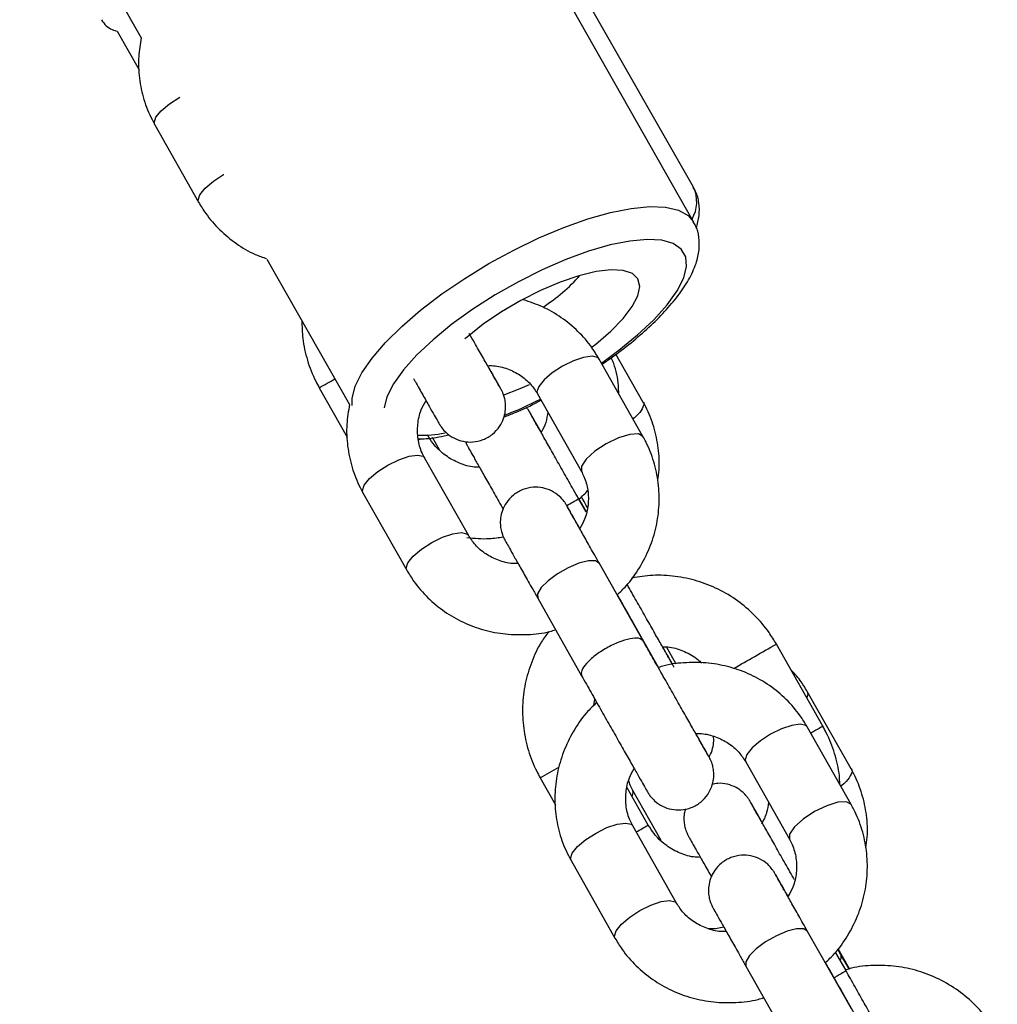
# Model space of a CAD drawing. Units: millimetres. Extents: x 6270 to 19898, y 5116 to 22134.
# Drawn here: x 12996 to 13078, y 17298 to 17381 of the extents above; entities that cross this region are included whole.
import ezdxf

# ---------------------------------------------------------------- set-up
doc = ezdxf.new("R2010")
doc.units = ezdxf.units.MM

msp = doc.modelspace()

# ---------------------------------------------------------------- linework, layer by layer
at = {"color": 7, "linetype": 'Continuous', "lineweight": 25}
for p, q in [((13052.749, 17366.844), (13024.333, 17416.747)), ((13052.757, 17363.917), (13024.341, 17413.932)), ((12995.649, 17397.63), (13005.944, 17379.509)), ((13003.919, 17380.078), (13005.773, 17376.803)), ((13007.094, 17372.148), (13010.807, 17365.581)), ((13016.595, 17360.763), (13023.6, 17348.434)), ((13048.462, 17348.664), (13046.177, 17352.697)), ((13048.464, 17345.719), (13044.75, 17352.285)), ((13021.03, 17349.856), (13023.411, 17345.649)), ((13039.527, 17349.332), (13043.241, 17342.765)), ((13029.455, 17345.427), (13029.636, 17345.53)), ((13031.235, 17344.583), (13030.64, 17345.632)), ((13033.67, 17337.343), (13029.957, 17343.91)), ((13024.734, 17340.956), (13028.448, 17334.389)), ((13043.667, 17339.325), (13043.009, 17340.489)), ((13043.66, 17339.292), (13043.009, 17340.442)), ((13048.484, 17328.391), (13044.77, 17334.958)), ((13039.548, 17332.004), (13043.261, 17325.437)), ((13047.493, 17330.144), (13047.576, 17330.047)), ((13049.785, 17326.14), (13047.576, 17330.045)), ((13051.289, 17326.416), (13050.457, 17327.883)), ((13063.708, 17321.158), (13059.767, 17328.12)), ((13044.289, 17322.911), (13044.389, 17323.444)), ((13066.102, 17317.543), (13062.389, 17324.095)), ((13066.104, 17314.527), (13062.39, 17321.094)), ((13057.168, 17318.14), (13060.881, 17311.573)), ((13039.752, 17316.788), (13041.05, 17314.494)), ((13048.915, 17312.782), (13047.121, 17315.949)), ((13050.004, 17311.469), (13047.595, 17315.719)), ((13051.31, 17306.151), (13047.597, 17312.718)), ((13042.374, 17309.764), (13046.088, 17303.198)), ((13060.842, 17306.865), (13060.727, 17306.8)), ((13066.124, 17297.199), (13062.41, 17303.766)), ((13065.672, 17300.413), (13064.776, 17301.997)), ((13065.672, 17300.46), (13064.791, 17302.017)), ((13065.215, 17301.846), (13064.975, 17302.269)), ((13065.954, 17300.591), (13064.991, 17302.291)), ((13065.93, 17300.584), (13065.215, 17301.846)), ((13057.188, 17300.812), (13060.902, 17294.246)), ((13065.133, 17298.952), (13065.216, 17298.855)), ((13067.425, 17294.948), (13065.217, 17298.854))]:
    msp.add_line(p, q, dxfattribs=at)
at = {"color": 7, "linetype": 'Continuous', "lineweight": 25, "flags": 128}
for points in [[(13007.094, 17372.148), (13007.048, 17372.319), (13007.197, 17372.778), (13007.648, 17373.338), (13008.347, 17373.933), (13009.21, 17374.491), (13009.215, 17374.494)], [(13010.807, 17365.581), (13010.762, 17365.753), (13010.91, 17366.211), (13011.361, 17366.772), (13012.061, 17367.367), (13012.924, 17367.925), (13012.942, 17367.935)], [(13023.829, 17348.338), (13023.828, 17348.952), (13024.086, 17349.977), (13024.649, 17351.126), (13025.506, 17352.373), (13026.638, 17353.693), (13028.021, 17355.057), (13029.625, 17356.436), (13031.416, 17357.801), (13033.357, 17359.122), (13035.405, 17360.372), (13037.517, 17361.524), (13039.649, 17362.553), (13041.754, 17363.437), (13043.788, 17364.158), (13045.707, 17364.7), (13047.47, 17365.051), (13049.041, 17365.205), (13050.385, 17365.157), (13051.474, 17364.91), (13052.284, 17364.467), (13052.752, 17363.926)], [(13044.94, 17351.95), (13046.413, 17353.025), (13048.001, 17354.325), (13049.375, 17355.621), (13050.503, 17356.88), (13051.356, 17358.071), (13051.913, 17359.165), (13052.16, 17360.135), (13052.092, 17360.957), (13051.71, 17361.611), (13051.024, 17362.08), (13050.049, 17362.354), (13048.812, 17362.425), (13047.341, 17362.291), (13045.673, 17361.957), (13043.849, 17361.43), (13041.914, 17360.723), (13039.916, 17359.853), (13037.904, 17358.843), (13035.927, 17357.716), (13034.034, 17356.501), (13032.272, 17355.228), (13030.684, 17353.927), (13029.31, 17352.631), (13028.182, 17351.372), (13027.329, 17350.181), (13026.772, 17349.087), (13026.528, 17348.149)], [(13044.15, 17353.314), (13044.462, 17353.556), (13045.735, 17354.644), (13046.778, 17355.714), (13047.551, 17356.726), (13048.028, 17357.644), (13048.191, 17358.435), (13048.034, 17359.071), (13047.564, 17359.527), (13046.795, 17359.789), (13045.758, 17359.846), (13044.489, 17359.696), (13043.033, 17359.344), (13041.445, 17358.805), (13039.78, 17358.096), (13038.1, 17357.243), (13036.464, 17356.278), (13034.933, 17355.235), (13033.56, 17354.152), (13033.377, 17353.994)], [(13044.75, 17352.285), (13044.624, 17352.415), (13044.152, 17352.522), (13043.437, 17352.423), (13042.566, 17352.129), (13041.644, 17351.675), (13040.781, 17351.117), (13040.081, 17350.522), (13039.63, 17349.962), (13039.482, 17349.503), (13039.527, 17349.332)], [(13036.605, 17349.215), (13038.067, 17349.782), (13038.862, 17350.137)], [(13048.463, 17345.718), (13048.463, 17345.72), (13048.075, 17345.939), (13047.348, 17345.9), (13046.394, 17345.608), (13045.357, 17345.109), (13044.396, 17344.477), (13043.656, 17343.81), (13043.251, 17343.208), (13043.242, 17342.764), (13043.242, 17342.764)], [(13024.734, 17340.956), (13024.688, 17341.128), (13024.837, 17341.586), (13025.288, 17342.147), (13025.987, 17342.742), (13026.85, 17343.3), (13027.773, 17343.753), (13028.644, 17344.047), (13029.358, 17344.146), (13029.83, 17344.039), (13029.957, 17343.91)], [(13028.447, 17334.39), (13028.402, 17334.561), (13028.55, 17335.019), (13029.002, 17335.58), (13029.701, 17336.175), (13030.564, 17336.733), (13031.486, 17337.186), (13032.358, 17337.48), (13033.072, 17337.58), (13033.544, 17337.472), (13033.667, 17337.348)], [(13044.77, 17334.959), (13044.443, 17335.166), (13043.841, 17335.17), (13043.035, 17334.971), (13042.125, 17334.591), (13041.218, 17334.078), (13040.425, 17333.493), (13039.841, 17332.906), (13039.536, 17332.388), (13039.548, 17332.004)], [(13062.389, 17324.094), (13062.436, 17323.918), (13062.346, 17323.564)], [(13062.39, 17321.094), (13062.264, 17321.223), (13061.792, 17321.33), (13061.078, 17321.231), (13060.206, 17320.937), (13059.284, 17320.484), (13058.421, 17319.926), (13057.721, 17319.331), (13057.27, 17318.77), (13057.122, 17318.312), (13057.168, 17318.14)], [(13047.552, 17315.188), (13047.642, 17315.542), (13047.599, 17315.713)], [(13066.103, 17314.527), (13066.103, 17314.528), (13065.715, 17314.747), (13064.988, 17314.708), (13064.034, 17314.417), (13062.997, 17313.917), (13062.036, 17313.285), (13061.296, 17312.618), (13060.891, 17312.016), (13060.882, 17311.572), (13060.882, 17311.572)], [(13042.374, 17309.764), (13042.328, 17309.936), (13042.477, 17310.394), (13042.928, 17310.955), (13043.627, 17311.55), (13044.49, 17312.108), (13045.413, 17312.561), (13046.284, 17312.855), (13046.999, 17312.955), (13047.47, 17312.847), (13047.597, 17312.718)], [(13046.088, 17303.198), (13046.042, 17303.369), (13046.191, 17303.828), (13046.642, 17304.388), (13047.341, 17304.983), (13048.204, 17305.541), (13049.127, 17305.995), (13049.998, 17306.289), (13050.712, 17306.388), (13051.184, 17306.281), (13051.307, 17306.157)], [(13062.41, 17303.767), (13062.083, 17303.975), (13061.481, 17303.979), (13060.676, 17303.779), (13059.765, 17303.4), (13058.858, 17302.886), (13058.065, 17302.301), (13057.481, 17301.714), (13057.177, 17301.197), (13057.188, 17300.812)], [(13065.216, 17301.845), (13065.228, 17301.454), (13065.179, 17301.33)]]:
    msp.add_lwpolyline(points, dxfattribs=at)
at = {"color": 7, "linetype": 'Continuous', "lineweight": 25}
for centre, radius, start, end in [((13050.105, 17365.621), 2.914, 329.77018, 24.82045), ((13031.288, 17370.016), 15.92, 303.17409, 318.03867), ((12961.55, 17457.482), 122.969, 298.92697, 299.64082), ((13022.283, 17383.587), 38.86, 291.79274, 296.7578), ((13029.608, 17357.416), 11.588, 268.92919, 280.34672), ((12995.186, 17422.803), 95.238, 299.45981, 300.14125), ((12784.316, 17808.615), 553.849, 299.39039, 299.82408), ((12972.186, 17438.995), 139.641, 298.93737, 299.68221), ((12998.006, 17400.508), 101.428, 299.46145, 300.12736)]:
    msp.add_arc(centre, radius, start, end, dxfattribs=at)
for points, knots in [([(13002.586, 17381.048), (13002.706, 17380.866), (13002.938, 17380.515), (13003.433, 17380.206), (13003.771, 17380.121), (13003.915, 17380.085)], [0, 0, 0, 0, 0.382683, 0.737859, 1, 1, 1, 1]), ([(13005.944, 17379.509), (13005.856, 17378.987), (13005.664, 17377.85), (13005.751, 17376.079), (13006.128, 17374.27), (13006.644, 17372.972), (13007.015, 17372.292), (13007.094, 17372.148)], [0, 0, 0, 0, 0.207098, 0.45052, 0.693128, 0.934987, 1, 1, 1, 1]), ([(13052.981, 17363.382), (13053.078, 17363.736), (13053.269, 17364.436), (13053.235, 17365.492), (13053.054, 17366.332), (13052.785, 17366.727), (13052.709, 17366.837)], [0, 0, 0, 0, 0.3083619, 0.6082554, 0.8906844, 1, 1, 1, 1]), ([(13010.807, 17365.581), (13011.003, 17365.259), (13011.516, 17364.418), (13012.567, 17363.204), (13013.985, 17362.041), (13015.337, 17361.224), (13016.246, 17360.915), (13016.571, 17360.805)], [0, 0, 0, 0, 0.148289, 0.387714, 0.627186, 0.866843, 1, 1, 1, 1]), ([(13044.999, 17351.846), (13045.26, 17352.027), (13046.119, 17352.623), (13047.482, 17353.672), (13049.006, 17354.988), (13050.345, 17356.32), (13051.477, 17357.66), (13052.381, 17359.013), (13052.973, 17360.297), (13053.258, 17361.504), (13053.238, 17362.584), (13053.056, 17363.416), (13052.789, 17363.805), (13052.716, 17363.912)], [0, 0, 0, 0, 0.047003, 0.154356, 0.262342, 0.371409, 0.482198, 0.595674, 0.712866, 0.807142, 0.891057, 0.970089, 1, 1, 1, 1]), ([(13044.75, 17352.285), (13044.554, 17352.607), (13044.042, 17353.449), (13042.99, 17354.661), (13041.574, 17355.83), (13040.013, 17356.747), (13038.879, 17357.122), (13038.331, 17357.303)], [0, 0, 0, 0, 0.135956, 0.355469, 0.575024, 0.794748, 1, 1, 1, 1]), ([(13019.564, 17355.537), (13019.571, 17355.037), (13019.588, 17353.9), (13019.991, 17352.163), (13020.527, 17350.778), (13020.93, 17350.038), (13021.03, 17349.856)], [0, 0, 0, 0, 0.252597, 0.57382, 0.895042, 1, 1, 1, 1]), ([(13036.393, 17349.801), (13036.393, 17349.8), (13036.398, 17349.792), (13036.348, 17349.879), (13036.21, 17350.119), (13035.91, 17350.645), (13035.457, 17351.442), (13034.875, 17352.466), (13034.296, 17353.487), (13033.894, 17354.196), (13033.745, 17354.459)], [0, 0, 0, 0, 0.0085909, 0.0877408, 0.2196424, 0.3841532, 0.5547912, 0.7265032, 0.8984816, 1, 1, 1, 1]), ([(13046.415, 17349.341), (13046.408, 17349.574), (13046.382, 17350.443), (13046.163, 17351.483), (13045.853, 17352.234), (13045.785, 17352.398)], [0, 0, 0, 0, 0.223361, 0.830772, 1, 1, 1, 1]), ([(13029.021, 17350.625), (13029.064, 17350.55), (13029.352, 17350.041), (13029.816, 17349.225), (13030.376, 17348.239), (13030.803, 17347.488), (13031.103, 17346.963), (13031.189, 17346.813), (13031.249, 17346.712), (13031.28, 17346.661), (13031.334, 17346.577), (13031.493, 17346.35), (13031.849, 17345.957), (13032.46, 17345.54), (13033.231, 17345.276), (13034.071, 17345.222), (13034.941, 17345.418), (13035.733, 17345.88), (13036.316, 17346.517), (13036.662, 17347.2), (13036.816, 17347.841), (13036.835, 17348.406), (13036.768, 17348.875), (13036.667, 17349.229), (13036.57, 17349.465), (13036.514, 17349.58), (13036.489, 17349.63), (13036.468, 17349.67), (13036.44, 17349.723), (13036.388, 17349.817), (13036.231, 17350.097), (13035.881, 17350.719), (13035.562, 17351.286), (13035.339, 17351.682), (13035.315, 17351.723)], [0, 0, 0, 0, 0.011705, 0.079319, 0.146951, 0.214628, 0.282428, 0.350846, 0.360452, 0.366652, 0.370754, 0.377628, 0.401747, 0.43567, 0.468149, 0.501397, 0.538558, 0.57677, 0.613031, 0.643783, 0.670602, 0.693828, 0.713369, 0.728872, 0.739651, 0.7445, 0.747863, 0.752421, 0.76131, 0.789339, 0.854574, 0.924136, 0.992063, 1, 1, 1, 1]), ([(13035.315, 17351.723), (13035.473, 17351.727), (13036.052, 17351.743), (13037.002, 17351.479), (13038.08, 17350.951), (13038.948, 17350.217), (13039.344, 17349.612), (13039.527, 17349.332)], [0, 0, 0, 0, 0.086619, 0.318908, 0.553953, 0.793012, 1, 1, 1, 1]), ([(13023.6, 17348.434), (13023.504, 17347.872), (13023.304, 17346.697), (13023.39, 17344.887), (13023.768, 17343.078), (13024.284, 17341.78), (13024.655, 17341.1), (13024.734, 17340.956)], [0, 0, 0, 0, 0.219038, 0.458794, 0.697749, 0.935966, 1, 1, 1, 1]), ([(13029.957, 17343.91), (13029.881, 17344.054), (13029.621, 17344.552), (13029.359, 17345.496), (13029.34, 17346.732), (13029.573, 17347.857), (13029.932, 17348.501), (13030.078, 17348.763)], [0, 0, 0, 0, 0.100528, 0.347334, 0.592852, 0.83435, 1, 1, 1, 1]), ([(13036.678, 17347.367), (13036.992, 17347.491), (13037.957, 17347.873), (13039.026, 17348.363), (13039.759, 17348.753), (13039.833, 17348.792)], [0, 0, 0, 0, 0.302581, 0.929631, 1, 1, 1, 1]), ([(13048.462, 17348.664), (13048.462, 17348.664), (13048.592, 17348.588), (13048.483, 17348.221), (13048.192, 17347.707), (13047.772, 17347.348), (13047.617, 17347.215)], [0, 0, 0, 0, 0.001396, 0.387997, 0.774597, 1, 1, 1, 1]), ([(13049.709, 17342.016), (13049.755, 17342.305), (13049.898, 17343.209), (13049.801, 17344.743), (13049.429, 17346.549), (13048.912, 17347.844), (13048.541, 17348.522), (13048.462, 17348.664)], [0, 0, 0, 0, 0.126368, 0.394743, 0.662194, 0.928798, 1, 1, 1, 1]), ([(13039.845, 17346.069), (13039.829, 17346.097), (13039.619, 17346.467), (13039.324, 17346.985), (13038.988, 17347.575), (13038.859, 17347.8), (13038.807, 17347.889), (13038.78, 17347.933), (13038.746, 17347.988), (13038.686, 17348.082), (13038.629, 17348.156), (13038.595, 17348.201)], [0, 0, 0, 0, 0.021995, 0.289286, 0.55695, 0.826115, 0.896472, 0.930913, 0.954592, 0.972732, 1, 1, 1, 1]), ([(13043.009, 17340.442), (13042.868, 17340.691), (13042.458, 17341.414), (13041.789, 17342.598), (13041.038, 17343.925), (13040.361, 17345.124), (13039.783, 17346.148), (13039.323, 17346.964), (13039.023, 17347.498), (13038.875, 17347.763), (13038.868, 17347.777), (13038.865, 17347.781)], [0, 0, 0, 0, 0.06762, 0.196673, 0.325863, 0.455036, 0.584171, 0.713221, 0.842031, 0.953756, 1, 1, 1, 1]), ([(13040.392, 17347.802), (13040.353, 17347.497), (13040.275, 17346.886), (13039.988, 17346.342), (13039.845, 17346.069)], [0, 0, 0, 0, 0.499834, 1, 1, 1, 1]), ([(13029.41, 17345.511), (13029.635, 17345.518), (13030.396, 17345.544), (13031.283, 17345.682), (13031.976, 17345.862), (13032.034, 17345.877)], [0, 0, 0, 0, 0.2787173, 0.9397418, 1, 1, 1, 1]), ([(13034.607, 17343.112), (13034.408, 17343.117), (13033.769, 17343.132), (13032.731, 17343.493), (13031.59, 17344.161), (13030.737, 17344.986), (13030.347, 17345.604), (13030.192, 17345.85)], [0, 0, 0, 0, 0.109843, 0.353032, 0.596221, 0.83941, 1, 1, 1, 1]), ([(13033.416, 17345.3), (13033.435, 17345.25), (13033.468, 17345.163), (13033.513, 17345.07), (13033.539, 17345.017), (13033.56, 17344.978), (13033.585, 17344.931), (13033.63, 17344.849), (13033.757, 17344.621), (13034.069, 17344.066), (13034.532, 17343.244), (13035.109, 17342.223), (13035.787, 17341.022), (13036.302, 17340.112), (13036.59, 17339.603), (13036.614, 17339.56)], [0, 0, 0, 0, 0.014606, 0.024959, 0.032365, 0.041302, 0.057298, 0.10111, 0.237776, 0.39301, 0.541989, 0.690285, 0.838416, 0.986485, 1, 1, 1, 1]), ([(13046.291, 17332.318), (13046.544, 17332.556), (13047.265, 17333.23), (13048.197, 17334.566), (13049.065, 17336.257), (13049.627, 17338.065), (13049.879, 17339.924), (13049.812, 17341.787), (13049.428, 17343.597), (13048.914, 17344.895), (13048.542, 17345.575), (13048.464, 17345.719)], [0, 0, 0, 0, 0.070111, 0.198859, 0.327502, 0.455926, 0.584028, 0.711732, 0.839009, 0.965893, 1, 1, 1, 1]), ([(13043.241, 17342.765), (13043.316, 17342.621), (13043.577, 17342.123), (13043.839, 17341.179), (13043.857, 17339.943), (13043.624, 17338.818), (13043.265, 17338.174), (13043.119, 17337.912)], [0, 0, 0, 0, 0.1005276, 0.3473336, 0.5928517, 0.8343503, 1, 1, 1, 1]), ([(13043.119, 17337.912), (13043.025, 17338.078), (13042.74, 17338.579), (13042.398, 17339.181), (13042.094, 17339.713), (13042.009, 17339.861), (13041.948, 17339.963), (13041.917, 17340.014), (13041.863, 17340.098), (13041.705, 17340.324), (13041.349, 17340.717), (13040.738, 17341.135), (13039.967, 17341.399), (13039.127, 17341.452), (13038.257, 17341.256), (13037.464, 17340.795), (13036.882, 17340.158), (13036.536, 17339.474), (13036.382, 17338.834), (13036.363, 17338.269), (13036.429, 17337.8), (13036.531, 17337.446), (13036.628, 17337.21), (13036.683, 17337.094), (13036.708, 17337.045), (13036.729, 17337.005), (13036.758, 17336.952), (13036.81, 17336.858), (13036.968, 17336.574), (13037.309, 17335.968), (13037.793, 17335.11), (13038.39, 17334.053), (13038.99, 17332.991), (13039.394, 17332.276), (13039.548, 17332.004)], [0, 0, 0, 0, 0.031974, 0.096083, 0.16031, 0.225122, 0.234221, 0.240094, 0.24398, 0.250492, 0.273339, 0.305475, 0.336242, 0.367737, 0.402939, 0.439137, 0.473486, 0.502617, 0.528023, 0.550025, 0.568536, 0.583221, 0.593433, 0.598026, 0.601211, 0.605529, 0.613949, 0.640501, 0.702297, 0.768193, 0.832539, 0.896669, 0.960741, 1, 1, 1, 1]), ([(13043.047, 17340.421), (13043.31, 17340.645), (13043.579, 17340.876), (13043.781, 17341.162), (13043.787, 17341.17)], [0, 0, 0, 0, 0.974051, 1, 1, 1, 1]), ([(13043.758, 17339.712), (13043.632, 17339.935), (13043.442, 17340.271), (13043.295, 17340.532), (13043.245, 17340.62)], [0, 0, 0, 0, 0.663043, 1, 1, 1, 1]), ([(13044.77, 17334.958), (13044.639, 17335.19), (13044.258, 17335.865), (13043.673, 17336.898), (13043.07, 17337.967), (13042.582, 17338.833), (13042.232, 17339.454), (13042.053, 17339.774), (13042.03, 17339.816), (13042.023, 17339.829)], [0, 0, 0, 0, 0.087659, 0.254935, 0.422359, 0.589694, 0.75679, 0.922995, 1, 1, 1, 1]), ([(13033.543, 17337.15), (13034.179, 17337.091), (13035.212, 17336.994), (13036.235, 17337.155), (13036.629, 17337.216)], [0, 0, 0, 0, 0.615471, 1, 1, 1, 1]), ([(13037.882, 17334.951), (13037.725, 17334.947), (13037.145, 17334.932), (13036.196, 17335.196), (13035.118, 17335.724), (13034.25, 17336.457), (13033.854, 17337.062), (13033.67, 17337.343)], [0, 0, 0, 0, 0.086619, 0.318908, 0.553953, 0.793012, 1, 1, 1, 1]), ([(13028.448, 17334.389), (13028.643, 17334.067), (13029.156, 17333.226), (13030.208, 17332.015), (13031.622, 17330.841), (13033.226, 17329.921), (13034.97, 17329.279), (13036.813, 17328.926), (13038.696, 17328.899), (13040.138, 17329.046), (13040.909, 17329.296), (13041.076, 17329.35)], [0, 0, 0, 0, 0.0781083, 0.2042209, 0.3303579, 0.4565923, 0.5830634, 0.7098672, 0.8370497, 0.9646109, 1, 1, 1, 1]), ([(13059.767, 17328.12), (13059.566, 17328.45), (13059.035, 17329.325), (13057.954, 17330.593), (13056.5, 17331.837), (13054.857, 17332.82), (13053.075, 17333.522), (13051.202, 17333.912), (13049.329, 17334.011), (13048.114, 17333.818), (13047.529, 17333.725)], [0, 0, 0, 0, 0.080741, 0.213275, 0.345904, 0.478534, 0.611164, 0.743793, 0.876423, 1, 1, 1, 1]), ([(13051.096, 17326.178), (13051.097, 17326.177), (13051.102, 17326.169), (13051.048, 17326.261), (13050.904, 17326.512), (13050.597, 17327.051), (13050.137, 17327.86), (13049.553, 17328.889), (13048.87, 17330.093), (13048.115, 17331.424), (13047.52, 17332.474), (13047.188, 17333.061), (13047.124, 17333.173)], [0, 0, 0, 0, 0.008487, 0.071506, 0.175518, 0.303387, 0.435641, 0.568671, 0.701896, 0.835191, 0.968513, 1, 1, 1, 1]), ([(13047.576, 17330.045), (13047.442, 17330.283), (13047.052, 17330.973), (13046.614, 17331.746), (13046.318, 17332.269), (13046.291, 17332.318)], [0, 0, 0, 0, 0.32221, 0.937168, 1, 1, 1, 1]), ([(13040.482, 17329.183), (13040.268, 17328.898), (13039.672, 17328.103), (13038.99, 17326.611), (13038.441, 17324.781), (13038.215, 17322.878), (13038.302, 17320.965), (13038.707, 17319.095), (13039.25, 17317.711), (13039.653, 17316.97), (13039.752, 17316.788)], [0, 0, 0, 0, 0.0813541, 0.2265545, 0.371755, 0.5169554, 0.6621557, 0.8073561, 0.9525565, 1, 1, 1, 1]), ([(13048.483, 17328.392), (13048.379, 17328.483), (13048.171, 17328.666), (13047.403, 17328.613), (13046.43, 17328.317), (13045.365, 17327.804), (13044.377, 17327.155), (13043.624, 17326.474), (13043.186, 17325.844), (13043.237, 17325.573), (13043.262, 17325.438)], [0, 0, 0, 0, 0.125056, 0.250113, 0.375169, 0.500225, 0.625282, 0.750338, 0.875394, 1, 1, 1, 1]), ([(13054.033, 17318.609), (13054.033, 17318.609), (13054.039, 17318.6), (13053.988, 17318.687), (13053.85, 17318.927), (13053.55, 17319.453), (13053.097, 17320.251), (13052.517, 17321.272), (13051.838, 17322.468), (13051.086, 17323.795), (13050.289, 17325.202), (13049.478, 17326.635), (13048.874, 17327.701), (13048.552, 17328.271), (13048.484, 17328.391)], [0, 0, 0, 0, 0.005262, 0.05374, 0.134528, 0.235288, 0.339801, 0.444972, 0.550307, 0.655698, 0.761112, 0.866536, 0.971963, 1, 1, 1, 1]), ([(13050.983, 17326.387), (13050.978, 17326.397), (13050.914, 17326.512), (13050.652, 17326.978), (13050.36, 17327.495), (13050.149, 17327.87), (13050.131, 17327.902)], [0, 0, 0, 0, 0.042808, 0.509826, 0.958026, 1, 1, 1, 1]), ([(13050.131, 17327.902), (13050.33, 17327.897), (13050.97, 17327.883), (13051.996, 17327.509), (13052.916, 17327.034), (13053.318, 17326.617), (13053.415, 17326.517)], [0, 0, 0, 0, 0.163203, 0.524531, 0.885858, 1, 1, 1, 1]), ([(13062.39, 17321.094), (13062.194, 17321.415), (13061.682, 17322.257), (13060.63, 17323.468), (13059.216, 17324.642), (13057.612, 17325.562), (13055.867, 17326.203), (13054.025, 17326.557), (13052.142, 17326.584), (13050.7, 17326.436), (13049.929, 17326.187), (13049.762, 17326.133)], [0, 0, 0, 0, 0.078108, 0.204221, 0.330358, 0.456592, 0.583063, 0.709867, 0.83705, 0.964611, 1, 1, 1, 1]), ([(13062.389, 17324.095), (13062.196, 17324.419), (13061.793, 17325.097), (13061.257, 17325.678), (13060.977, 17325.981)], [0, 0, 0, 0, 0.478106, 1, 1, 1, 1]), ([(13043.261, 17325.437), (13043.396, 17325.2), (13043.786, 17324.51), (13044.464, 17323.311), (13045.275, 17321.879), (13046.064, 17320.486), (13046.802, 17319.186), (13047.46, 17318.027), (13048.015, 17317.05), (13048.444, 17316.295), (13048.743, 17315.772), (13048.829, 17315.622), (13048.889, 17315.52), (13048.92, 17315.469), (13048.975, 17315.385), (13049.133, 17315.159), (13049.489, 17314.766), (13050.1, 17314.348), (13050.871, 17314.084), (13051.711, 17314.03), (13052.581, 17314.226), (13053.373, 17314.688), (13053.956, 17315.325), (13054.302, 17316.009), (13054.456, 17316.649), (13054.475, 17317.214), (13054.409, 17317.683), (13054.307, 17318.037), (13054.21, 17318.273), (13054.154, 17318.389), (13054.129, 17318.438), (13054.108, 17318.478), (13054.08, 17318.531), (13054.028, 17318.625), (13053.871, 17318.905), (13053.521, 17319.528), (13053.202, 17320.095), (13052.979, 17320.49), (13052.955, 17320.531)], [0, 0, 0, 0, 0.027342, 0.079526, 0.131766, 0.184007, 0.236252, 0.288503, 0.340769, 0.393069, 0.445464, 0.498338, 0.505761, 0.510552, 0.513722, 0.519034, 0.537673, 0.563889, 0.588989, 0.614682, 0.6434, 0.67293, 0.700952, 0.724717, 0.745443, 0.763392, 0.778493, 0.790474, 0.798804, 0.802551, 0.80515, 0.808672, 0.815542, 0.837202, 0.887615, 0.941373, 0.993866, 1, 1, 1, 1]), ([(13044.547, 17323.165), (13044.293, 17322.927), (13043.573, 17322.253), (13042.641, 17320.916), (13041.772, 17319.226), (13041.211, 17317.418), (13040.959, 17315.559), (13041.026, 17313.696), (13041.41, 17311.886), (13041.924, 17310.588), (13042.295, 17309.908), (13042.374, 17309.764)], [0, 0, 0, 0, 0.070111, 0.198859, 0.327502, 0.455926, 0.584028, 0.711732, 0.839009, 0.965893, 1, 1, 1, 1]), ([(13063.707, 17321.158), (13063.708, 17321.158), (13063.774, 17321.194), (13063.529, 17321.053), (13063.156, 17320.84), (13062.774, 17320.623), (13062.685, 17320.572)], [0, 0, 0, 0, 0.001472, 0.434646, 0.867821, 1, 1, 1, 1]), ([(13065.139, 17316.233), (13065.133, 17316.48), (13065.11, 17317.363), (13064.74, 17318.85), (13064.211, 17320.235), (13063.807, 17320.976), (13063.708, 17321.158)], [0, 0, 0, 0, 0.143218, 0.51145, 0.879682, 1, 1, 1, 1]), ([(13052.955, 17320.531), (13053.113, 17320.536), (13053.693, 17320.551), (13054.642, 17320.287), (13055.72, 17319.759), (13056.588, 17319.026), (13056.984, 17318.421), (13057.168, 17318.14)], [0, 0, 0, 0, 0.086619, 0.318908, 0.553953, 0.793012, 1, 1, 1, 1]), ([(13054.063, 17318.562), (13054.079, 17318.585), (13054.236, 17318.796), (13054.372, 17319.258), (13054.479, 17319.823), (13054.454, 17320.163), (13054.444, 17320.297)], [0, 0, 0, 0, 0.046697, 0.437085, 0.777602, 1, 1, 1, 1]), ([(13047.597, 17312.718), (13047.521, 17312.862), (13047.261, 17313.36), (13046.999, 17314.304), (13046.981, 17315.54), (13047.213, 17316.665), (13047.572, 17317.309), (13047.718, 17317.571)], [0, 0, 0, 0, 0.100528, 0.347334, 0.592852, 0.83435, 1, 1, 1, 1]), ([(13066.102, 17317.542), (13066.102, 17317.542), (13066.232, 17317.467), (13066.124, 17317.099), (13065.826, 17316.578), (13065.396, 17316.21), (13065.231, 17316.07)], [0, 0, 0, 0, 0.001377, 0.382771, 0.764166, 1, 1, 1, 1]), ([(13067.344, 17310.852), (13067.392, 17311.155), (13067.538, 17312.072), (13067.441, 17313.621), (13067.069, 17315.427), (13066.552, 17316.722), (13066.181, 17317.4), (13066.102, 17317.543)], [0, 0, 0, 0, 0.131758, 0.398478, 0.664278, 0.929238, 1, 1, 1, 1]), ([(13047.595, 17315.719), (13047.516, 17315.861), (13047.368, 17316.123), (13047.297, 17316.42), (13047.264, 17316.557)], [0, 0, 0, 0, 0.539417, 1, 1, 1, 1]), ([(13058.567, 17313.002), (13058.551, 17313.03), (13058.341, 17313.399), (13058.046, 17313.917), (13057.71, 17314.507), (13057.581, 17314.732), (13057.529, 17314.821), (13057.502, 17314.865), (13057.469, 17314.92), (13057.393, 17315.035), (13057.221, 17315.27), (13056.891, 17315.614), (13056.346, 17316), (13055.62, 17316.268), (13054.908, 17316.363), (13054.485, 17316.259), (13054.329, 17316.221)], [0, 0, 0, 0, 0.0142, 0.186763, 0.359566, 0.533339, 0.578761, 0.600997, 0.616283, 0.627994, 0.655267, 0.706749, 0.779058, 0.863351, 0.949537, 1, 1, 1, 1]), ([(13061.306, 17308.126), (13061.041, 17308.594), (13060.509, 17309.533), (13059.761, 17310.857), (13059.083, 17312.056), (13058.505, 17313.081), (13058.045, 17313.896), (13057.745, 17314.43), (13057.597, 17314.695), (13057.59, 17314.709), (13057.587, 17314.713)], [0, 0, 0, 0, 0.137911, 0.276551, 0.415173, 0.553754, 0.692243, 0.830476, 0.950374, 1, 1, 1, 1]), ([(13059.109, 17314.707), (13059.07, 17314.412), (13058.982, 17313.757), (13058.671, 17313.174), (13058.5, 17312.854)], [0, 0, 0, 0, 0.451359, 1, 1, 1, 1]), ([(13063.931, 17301.126), (13064.185, 17301.364), (13064.905, 17302.038), (13065.837, 17303.375), (13066.705, 17305.065), (13067.267, 17306.873), (13067.519, 17308.733), (13067.452, 17310.595), (13067.068, 17312.405), (13066.554, 17313.703), (13066.183, 17314.383), (13066.104, 17314.527)], [0, 0, 0, 0, 0.070111, 0.198859, 0.327502, 0.455926, 0.584028, 0.711732, 0.839009, 0.965893, 1, 1, 1, 1]), ([(13052.07, 17314.158), (13052.03, 17314.023), (13051.934, 17313.706), (13051.921, 17313.21), (13051.979, 17312.732), (13052.08, 17312.367), (13052.177, 17312.126), (13052.235, 17312.002), (13052.262, 17311.95), (13052.282, 17311.91), (13052.307, 17311.863), (13052.352, 17311.781), (13052.479, 17311.553), (13052.791, 17310.999), (13053.256, 17310.173), (13053.751, 17309.296), (13054.122, 17308.639), (13054.264, 17308.388)], [0, 0, 0, 0, 0.039494, 0.093206, 0.138557, 0.174788, 0.20043, 0.211215, 0.218931, 0.22824, 0.244904, 0.290546, 0.432919, 0.594635, 0.749835, 0.904325, 1, 1, 1, 1]), ([(13053.329, 17310.044), (13053.13, 17310.049), (13052.491, 17310.064), (13051.453, 17310.425), (13050.312, 17311.093), (13049.459, 17311.919), (13049.069, 17312.537), (13048.915, 17312.782)], [0, 0, 0, 0, 0.109843, 0.353032, 0.596221, 0.83941, 1, 1, 1, 1]), ([(13060.881, 17311.573), (13060.957, 17311.429), (13061.217, 17310.931), (13061.479, 17309.987), (13061.497, 17308.751), (13061.264, 17307.626), (13060.905, 17306.982), (13060.759, 17306.72)], [0, 0, 0, 0, 0.100528, 0.347334, 0.592852, 0.83435, 1, 1, 1, 1]), ([(13060.759, 17306.72), (13060.665, 17306.886), (13060.381, 17307.387), (13060.038, 17307.989), (13059.734, 17308.521), (13059.649, 17308.669), (13059.588, 17308.771), (13059.558, 17308.822), (13059.503, 17308.906), (13059.345, 17309.133), (13058.989, 17309.526), (13058.378, 17309.943), (13057.607, 17310.207), (13056.767, 17310.261), (13055.897, 17310.065), (13055.105, 17309.603), (13054.522, 17308.966), (13054.176, 17308.282), (13054.022, 17307.642), (13054.003, 17307.077), (13054.069, 17306.608), (13054.171, 17306.254), (13054.268, 17306.018), (13054.324, 17305.902), (13054.349, 17305.853), (13054.369, 17305.813), (13054.398, 17305.76), (13054.45, 17305.666), (13054.608, 17305.383), (13054.949, 17304.776), (13055.433, 17303.919), (13056.03, 17302.861), (13056.63, 17301.799), (13057.034, 17301.084), (13057.188, 17300.812)], [0, 0, 0, 0, 0.031974, 0.096083, 0.16031, 0.225122, 0.234221, 0.240094, 0.24398, 0.250492, 0.273339, 0.305475, 0.336242, 0.367737, 0.402939, 0.439137, 0.473486, 0.502617, 0.528023, 0.550025, 0.568536, 0.583221, 0.593433, 0.598026, 0.601211, 0.605529, 0.613949, 0.640501, 0.702297, 0.768193, 0.832539, 0.896669, 0.960741, 1, 1, 1, 1]), ([(13062.41, 17303.766), (13062.279, 17303.998), (13061.898, 17304.673), (13061.313, 17305.707), (13060.71, 17306.775), (13060.222, 17307.642), (13059.873, 17308.262), (13059.694, 17308.582), (13059.671, 17308.624), (13059.663, 17308.637)], [0, 0, 0, 0, 0.0876594, 0.2549349, 0.4223594, 0.5896937, 0.75679, 0.922995, 1, 1, 1, 1]), ([(13055.523, 17303.76), (13055.365, 17303.756), (13054.785, 17303.74), (13053.836, 17304.004), (13052.758, 17304.532), (13051.89, 17305.266), (13051.494, 17305.87), (13051.31, 17306.151)], [0, 0, 0, 0, 0.086619, 0.318908, 0.553953, 0.793012, 1, 1, 1, 1]), ([(13053.965, 17304.01), (13054.033, 17304.007), (13054.488, 17303.982), (13054.939, 17304.07), (13055.322, 17304.145)], [0, 0, 0, 0, 0.149374, 1, 1, 1, 1]), ([(13046.088, 17303.198), (13046.284, 17302.876), (13046.796, 17302.034), (13047.848, 17300.823), (13049.262, 17299.649), (13050.866, 17298.73), (13052.611, 17298.088), (13054.453, 17297.734), (13056.336, 17297.707), (13057.778, 17297.855), (13058.549, 17298.104), (13058.716, 17298.158)], [0, 0, 0, 0, 0.078108, 0.204221, 0.330358, 0.456592, 0.583063, 0.709867, 0.83705, 0.964611, 1, 1, 1, 1]), ([(13065.217, 17298.854), (13065.082, 17299.091), (13064.692, 17299.781), (13064.254, 17300.555), (13063.958, 17301.078), (13063.931, 17301.126)], [0, 0, 0, 0, 0.32221, 0.937168, 1, 1, 1, 1]), ([(13078.489, 17295.052), (13078.288, 17295.383), (13077.758, 17296.257), (13076.676, 17297.526), (13075.222, 17298.769), (13073.579, 17299.753), (13071.797, 17300.452), (13069.923, 17300.853), (13068.015, 17300.914), (13066.579, 17300.792), (13065.824, 17300.555), (13065.676, 17300.508)], [0, 0, 0, 0, 0.077531, 0.204796, 0.332152, 0.459509, 0.586865, 0.714222, 0.841578, 0.968935, 1, 1, 1, 1]), ([(13065.672, 17300.413), (13065.63, 17300.388), (13065.546, 17300.338), (13065.115, 17300.092), (13064.732, 17299.875), (13064.641, 17299.822)], [0, 0, 0, 0, 0.431922, 0.863844, 1, 1, 1, 1]), ([(13068.63, 17295.196), (13068.51, 17295.408), (13068.201, 17295.951), (13067.589, 17297.03), (13066.838, 17298.355), (13066.185, 17299.508), (13065.794, 17300.198), (13065.672, 17300.413)], [0, 0, 0, 0, 0.155667, 0.400124, 0.644707, 0.889343, 1, 1, 1, 1])]:
    msp.add_open_spline(points, degree=3, knots=knots, dxfattribs=at)

doc.saveas('drawing.dxf')
